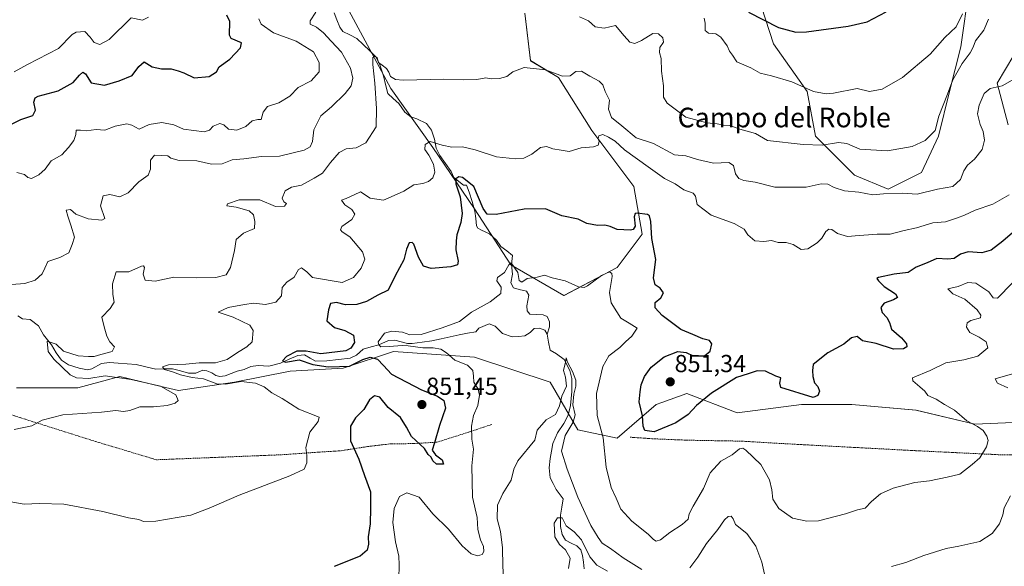
# Model space of a CAD drawing. Units: metres. Extents: x 655309 to 658776, y 4725549 to 4727940.
# Drawn here: x 656781 to 657182, y 4726887 to 4727109 of the extents above; entities that cross this region are included whole.
import ezdxf
from ezdxf.enums import TextEntityAlignment as Align

# ---------------------------------------------------------------- set-up
doc = ezdxf.new("R2010")
doc.units = ezdxf.units.M
doc.header["$MEASUREMENT"] = 0
doc.linetypes.add('TRAZOS', pattern=[0.75, 0.5, -0.25])
for name, color, linetype, lineweight in [('Alambrada', 19, 'TRAZOS', 0), ('Carátula', 7, 'Continuous', 5), ('Corriente natural lineal', 142, 'Continuous', 13), ('Curva de nivel maestra', 36, 'Continuous', 30), ('Curva de nivel normal', 36, 'Continuous', 0), ('Matorral CxS', 135, 'Continuous', 0), ('Punto de cota en terreno', 7, 'Continuous', 0), ('Rótulo de punto de cota en terreno', 19, 'Continuous', 0), ('Suelo desnudo CxS', 43, 'Continuous', 0), ('Texto cartográfico', 19, 'Continuous', 0)]:
    doc.layers.add(name, color=color, linetype=linetype, lineweight=lineweight)
doc.styles.add('Arial', font='txt', dxfattribs={"height": 0.2})

# ---------------------------------------------------------------- blocks, each defined once
blk = doc.blocks.new('*U152')
at = {"layer": 'Matorral CxS', "color": 135, "linetype": 'Continuous', "lineweight": 0}
for points in [[(656779.7707, 4726959.1831, 861.5386), (656804.7989, 4726959.1827, 860.6805), (656821.8631, 4726963.7355, 860.4085), (656838.6971, 4726959.7253, 860.1431), (656845.7541, 4726958.0441, 859.6117), (656868.5073, 4726961.4589, 856.3348), (656891.2607, 4726966.0107, 852.5683), (656912.8757, 4726967.1493, 850.4931), (656933.3539, 4726973.9781, 848.5203), (656966.3453, 4726971.7009, 844.4247), (656997.0623, 4726961.4577, 840.9065), (657008.4379, 4726942.1087, 842.5107), (657024.3649, 4726938.6937, 847.0891), (657040.2923, 4726952.3513, 850.4793), (657042.5657, 4726953.1783, 850.5448), (657052.8075, 4726956.9041, 850.4523), (657073.2845, 4726948.9369, 846.9389), (657099.4509, 4726952.3505, 849.3929), (657119.9287, 4726952.3505, 848.951), (657146.0949, 4726950.0743, 847.1243), (657169.9851, 4726944.3831, 844.9323), (657195.0131, 4726945.5207, 838.5406)], [(657183.6393, 4727066.1661, 855.8539), (657179.0887, 4727083.2389, 859.5629), (657189.3281, 4727100.3107, 859.7781)], [(657167.7133, 4727121.9365, 868.3399), (657164.2999, 4727098.0349, 865.1622), (657159.7485, 4727079.8243, 863.4419), (657155.1981, 4727061.6135, 863.8228), (657148.3717, 4727046.8177, 861.1074), (657134.7197, 4727039.9891, 859.4923), (657121.0675, 4727045.6801, 861.1612), (657105.1409, 4727061.6141, 865.2052), (657101.7281, 4727079.8249, 869.178), (657088.0775, 4727099.1737, 872.9142), (657076.7009, 4727134.4563, 880.3482)], [(656986.8261, 4727111.6945, 862.75), (656989.1007, 4727092.3459, 859.9407), (657000.4775, 4727085.5169, 859.3409), (657014.1293, 4727063.8921, 855.1337), (657031.1929, 4727041.1281, 851.2915), (657034.6057, 4727021.7793, 849.6058), (657024.3661, 4727008.1217, 847.1184), (657002.7509, 4726996.7401, 843.7961), (656981.1359, 4727009.2601, 845.1297), (656966.3463, 4727032.0239, 849.2304), (656949.2827, 4727057.0637, 853.5825), (656932.2181, 4727080.9647, 858.3325), (656915.1535, 4727112.8333, 864.1348)]]:
    blk.add_polyline3d(points, dxfattribs=at)
blk = doc.blocks.new('*U179')
at = {"layer": 'Curva de nivel normal', "color": 36, "linetype": 'Continuous', "lineweight": 0}
blk.add_polyline3d([(657185.26, 4727084.45, 860), (657181.25, 4727082.08, 860), (657176.34, 4727081.08, 860), (657173.91, 4727079.04, 860), (657171.77, 4727074.27, 860), (657171.2, 4727070.68, 860), (657172.25, 4727066.4, 860), (657173.5, 4727063.55, 860), (657173.99, 4727059.94, 860), (657173.04, 4727056.21, 860), (657169.9, 4727052.27, 860), (657167.05, 4727049.84, 860), (657165.54, 4727047.51, 860), (657164.18, 4727043.98, 860), (657161.07, 4727041.18, 860), (657154.91, 4727039.98, 860), (657146.58, 4727037.99, 860), (657140.58, 4727038.41, 860), (657132.83, 4727038.14, 860), (657128.46, 4727037.78, 860), (657122.86, 4727038.79, 860), (657117.04, 4727039.3, 860), (657112.77, 4727040.7, 860), (657110.2, 4727042.12, 860), (657107.52, 4727042.2, 860), (657101.38, 4727040.87, 860), (657088.58, 4727040.9, 860), (657080.58, 4727042.83, 860), (657075.98, 4727043.62, 860), (657073.99, 4727044.4, 860), (657072.57, 4727046.3, 860), (657071.84, 4727049.64, 860), (657069.89, 4727050.88, 860), (657063.68, 4727050.66, 860), (657057.11, 4727052.06, 860), (657052.33, 4727053.59, 860), (657047.75, 4727054.01, 860), (657039.2, 4727058.66, 860), (657032.2, 4727060.95, 860), (657026.27, 4727065.76, 860), (657022.12, 4727069.26, 860), (657020.83, 4727072.64, 860), (657021.27, 4727076.27, 860), (657019.5, 4727079.75, 860), (657018.51, 4727082.51, 860), (657017.06, 4727084.06, 860), (657013.29, 4727085.98, 860), (657009.84, 4727088.12, 860), (657007.52, 4727087.98, 860), (657005.25, 4727086.17, 860), (657002.15, 4727086, 860), (656995.16, 4727088.59, 860), (656986.58, 4727089.6, 860), (656981.91, 4727087.85, 860), (656979.44, 4727085.85, 860), (656976.51, 4727085.06, 860), (656973.1, 4727085.02, 860), (656970.95, 4727085.32, 860), (656967.21, 4727084.66, 860), (656961.81, 4727084.51, 860), (656953.84, 4727084.85, 860), (656937.22, 4727084.44, 860), (656934.09, 4727084.71, 860), (656932.04, 4727085.85, 860), (656931.44, 4727087.7, 860), (656930.5, 4727089.1, 860), (656928.66, 4727090.58, 860), (656927.21, 4727091.58, 860), (656926.7, 4727093.49, 860), (656925.68, 4727094.2, 860), (656924.93, 4727093.6, 860), (656924.86, 4727090.84, 860), (656925.65, 4727083.17, 860), (656926.34, 4727072.82, 860), (656926.26, 4727065.4, 860), (656922.02, 4727058.87, 860), (656918.11, 4727056.81, 860), (656914.04, 4727056.45, 860), (656911.25, 4727055, 860), (656907.69, 4727050.95, 860), (656904.35, 4727046.56, 860), (656901.02, 4727044.46, 860), (656895.91, 4727041.72, 860), (656891.82, 4727040.8, 860), (656889.22, 4727039.37, 860), (656888.03, 4727036.38, 860), (656888.65, 4727034.91, 860), (656889.72, 4727034.16, 860), (656888.99, 4727033.06, 860), (656885.25, 4727033.03, 860), (656878.91, 4727035.73, 860), (656870.48, 4727035.63, 860), (656865.73, 4727034.04, 860), (656865.5, 4727033.2, 860), (656869.26, 4727032.73, 860), (656874.58, 4727031.21, 860), (656876.27, 4727029.55, 860), (656876.81, 4727026.85, 860), (656876.75, 4727024.08, 860), (656872.19, 4727022.13, 860), (656869.28, 4727019.58, 860), (656868.61, 4727015.04, 860), (656866.94, 4727008.14, 860), (656865.12, 4727005.12, 860), (656860.97, 4727004.05, 860), (656853.26, 4727003.93, 860), (656843.91, 4727004.25, 860), (656836.25, 4727002.59, 860), (656832.16, 4727003.01, 860), (656831.34, 4727005.4, 860), (656831.91, 4727008.12, 860), (656831.51, 4727008.89, 860), (656830.68, 4727008.63, 860), (656825.58, 4727006.4, 860), (656820.42, 4727006.34, 860), (656818.84, 4727001.45, 860), (656819.02, 4726997.22, 860), (656819.53, 4726994.06, 860), (656817.9, 4726991.51, 860), (656814.56, 4726987.88, 860), (656815.52, 4726984.02, 860), (656816.54, 4726980.22, 860), (656817.76, 4726977.84, 860), (656819.73, 4726975.84, 860), (656818.71, 4726973.99, 860), (656814.2, 4726972.72, 860), (656811.41, 4726971.86, 860), (656809.18, 4726971.94, 860), (656804.84, 4726972.14, 860), (656798.88, 4726974.14, 860), (656795.91, 4726976.92, 860), (656792.26, 4726978.2, 860), (656792.63, 4726973.98, 860), (656795.03, 4726970.82, 860), (656801.65, 4726964.48, 860), (656804.25, 4726963.3, 860), (656809.25, 4726962.96, 860), (656815.85, 4726964.11, 860), (656826.45, 4726962.52, 860), (656838.41, 4726959.85, 860), (656844.72, 4726956.26, 860), (656845.66, 4726954.04, 860), (656844.39, 4726952.93, 860), (656841.1, 4726951.92, 860), (656835.6, 4726951.4, 860), (656830.01, 4726951.46, 860), (656825.94, 4726950, 860), (656823.32, 4726949.56, 860), (656820.19, 4726949.92, 860), (656814.41, 4726949.2, 860), (656798.63, 4726948.15, 860), (656790.27, 4726946.02, 860), (656786.03, 4726943.66, 860), (656778.8, 4726942.19, 860)], dxfattribs=at)
blk = doc.blocks.new('*U181')
at = {"layer": 'Curva de nivel normal', "color": 36, "linetype": 'Continuous', "lineweight": 0}
blk.add_polyline3d([(656778.91, 4727087.8, 880), (656784.25, 4727090.75, 880), (656796.92, 4727097.3, 880), (656802.44, 4727102.98, 880), (656804.16, 4727103.92, 880), (656807.64, 4727104.22, 880), (656809.74, 4727101.98, 880), (656811.44, 4727099.81, 880), (656813.76, 4727098.94, 880), (656817.49, 4727101.03, 880), (656826.43, 4727109.84, 880), (656831.07, 4727108.77, 880), (656833.54, 4727110.09, 880)], dxfattribs=at)
blk = doc.blocks.new('*U183')
at = {"layer": 'Curva de nivel normal', "color": 36, "linetype": 'Continuous', "lineweight": 0}
blk.add_polyline3d([(656777.49, 4726912.82, 855), (656782.98, 4726911.82, 855), (656789.15, 4726912.12, 855), (656799.02, 4726911.79, 855), (656814.91, 4726908.83, 855), (656825.47, 4726906.31, 855), (656829.55, 4726905.6, 855), (656831.58, 4726904.71, 855), (656836.58, 4726904.84, 855), (656850.83, 4726907.28, 855), (656858.25, 4726910.22, 855), (656870.5, 4726915.51, 855), (656891.15, 4726923.32, 855), (656896.95, 4726926.11, 855), (656897.98, 4726928.57, 855), (656898, 4726931.61, 855), (656897.59, 4726934.84, 855), (656899.29, 4726941.17, 855), (656902.64, 4726945.52, 855), (656903.06, 4726947.2, 855), (656894.83, 4726950.49, 855), (656887.94, 4726954.89, 855), (656883.73, 4726957.16, 855), (656880.63, 4726959.56, 855), (656877.09, 4726961.13, 855), (656871.31, 4726961.79, 855), (656864.94, 4726960.62, 855), (656861.35, 4726960.86, 855), (656856.01, 4726962.82, 855), (656851.34, 4726963.44, 855), (656846.63, 4726964.44, 855), (656843.34, 4726965.71, 855), (656840.13, 4726966.69, 855), (656839.25, 4726967.78, 855), (656841.7, 4726968.52, 855), (656848.7, 4726968.75, 855), (656854.15, 4726969.37, 855), (656860.89, 4726969.29, 855), (656865.61, 4726970.67, 855), (656869.76, 4726973.58, 855), (656873.64, 4726975.84, 855), (656875.79, 4726977.84, 855), (656876.21, 4726982.44, 855), (656874.76, 4726984.68, 855), (656868, 4726987.96, 855), (656861.9, 4726989.97, 855), (656866.02, 4726991.86, 855), (656872.62, 4726993.1, 855), (656876.25, 4726993.65, 855), (656881.25, 4726993.12, 855), (656885.36, 4726994.04, 855), (656887.69, 4726996.67, 855), (656888.02, 4726999.95, 855), (656889.84, 4727002.2, 855), (656892.82, 4727004.25, 855), (656894.61, 4727007.28, 855), (656895.87, 4727008.05, 855), (656897.98, 4727006.32, 855), (656900.35, 4727004.09, 855), (656912.43, 4727002.06, 855), (656916.97, 4727004.07, 855), (656920.12, 4727007.84, 855), (656921.64, 4727011.51, 855), (656920.63, 4727014.51, 855), (656915.58, 4727020.63, 855), (656912.44, 4727022.66, 855), (656911.72, 4727023.54, 855), (656912.34, 4727024.79, 855), (656916.31, 4727027.63, 855), (656917.58, 4727029.84, 855), (656916.3, 4727031.79, 855), (656913.54, 4727033.65, 855), (656912.11, 4727035.5, 855), (656914.04, 4727036.28, 855), (656917.28, 4727037.74, 855), (656919.89, 4727038.99, 855), (656923.81, 4727036.33, 855), (656929.22, 4727035.6, 855), (656933.58, 4727037.48, 855), (656937.58, 4727039.29, 855), (656941.58, 4727041.75, 855), (656945.25, 4727042.39, 855), (656947.58, 4727043.14, 855), (656949.38, 4727044.7, 855), (656950.18, 4727046.91, 855), (656949.59, 4727050.26, 855), (656947.68, 4727053.89, 855), (656946.14, 4727056.14, 855), (656946.16, 4727058.17, 855), (656948.3, 4727059.5, 855), (656953.11, 4727057.92, 855), (656957.02, 4727057.18, 855), (656961.44, 4727057.28, 855), (656966.58, 4727056.08, 855), (656975.33, 4727053.18, 855), (656983.01, 4727052.38, 855), (656986.41, 4727052.69, 855), (656989.61, 4727054.25, 855), (656993.23, 4727057.01, 855), (656995.65, 4727057.36, 855), (656998.22, 4727056.43, 855), (657001.61, 4727055.87, 855), (657004.92, 4727055.41, 855), (657009.74, 4727056.8, 855), (657014.77, 4727057.3, 855), (657016.61, 4727058.01, 855), (657017.03, 4727059.44, 855), (657016.64, 4727060.72, 855), (657016.9, 4727061.81, 855), (657018.56, 4727062.32, 855), (657020.89, 4727061.15, 855), (657023.53, 4727059.64, 855), (657027.37, 4727056.02, 855), (657037.03, 4727049.09, 855), (657043.66, 4727044.37, 855), (657047.96, 4727042.17, 855), (657051.56, 4727039.82, 855), (657055.33, 4727038.44, 855), (657056.32, 4727037.25, 855), (657056.92, 4727033.74, 855), (657062.63, 4727029.46, 855), (657072.05, 4727026.08, 855), (657076.09, 4727023.8, 855), (657077.68, 4727021.46, 855), (657080.4, 4727019, 855), (657084.16, 4727018.76, 855), (657087.2, 4727019.13, 855), (657089.93, 4727018.31, 855), (657093.29, 4727018.34, 855), (657096.03, 4727017.48, 855), (657099.28, 4727015.48, 855), (657102.05, 4727015.78, 855), (657105.79, 4727018.26, 855), (657107.72, 4727020.1, 855), (657109.43, 4727022.76, 855), (657110.65, 4727023.76, 855), (657111.79, 4727023.59, 855), (657114.11, 4727022.05, 855), (657118.23, 4727020.82, 855), (657122.92, 4727021.18, 855), (657126.8, 4727021.4, 855), (657130.29, 4727021.76, 855), (657135.62, 4727021.68, 855), (657141.25, 4727023.18, 855), (657146.25, 4727024.32, 855), (657152.95, 4727026.4, 855), (657158.07, 4727026.7, 855), (657162.95, 4727028.38, 855), (657165.91, 4727029.43, 855), (657170.25, 4727031.46, 855), (657177.44, 4727033.93, 855), (657184.02, 4727037.79, 855)], dxfattribs=at)
blk = doc.blocks.new('*U188')
at = {"layer": 'Curva de nivel normal', "color": 36, "linetype": 'Continuous', "lineweight": 0}
for points in [[(656777.75, 4727001.22, 865), (656783.2, 4727001.58, 865), (656787.42, 4727003.02, 865), (656790.23, 4727005.62, 865), (656791.28, 4727007.88, 865), (656792.6, 4727010.57, 865), (656797.47, 4727012.22, 865), (656801.08, 4727014.18, 865), (656802.48, 4727017.49, 865), (656803.46, 4727020.51, 865), (656801.91, 4727025.39, 865), (656800.74, 4727029.05, 865), (656800.01, 4727031.44, 865), (656801.73, 4727031.7, 865), (656803.98, 4727029.9, 865), (656808.96, 4727027.97, 865), (656814.53, 4727027.38, 865), (656815.83, 4727028.09, 865), (656814.06, 4727033.31, 865), (656815.03, 4727037.26, 865), (656817.87, 4727037.93, 865), (656821.87, 4727036.96, 865), (656825.33, 4727038.56, 865), (656829.58, 4727043, 865), (656833.41, 4727045.8, 865), (656834.42, 4727048.23, 865), (656834.32, 4727051.84, 865), (656835.97, 4727053.92, 865), (656841.37, 4727053.6, 865), (656842.67, 4727052.61, 865), (656846.08, 4727051.67, 865), (656853.26, 4727051.51, 865), (656859.27, 4727050.18, 865), (656863.58, 4727050.41, 865), (656867.61, 4727052.01, 865), (656872.33, 4727052.37, 865), (656879.53, 4727053.34, 865), (656886.89, 4727053.5, 865), (656891.91, 4727054.64, 865), (656896.91, 4727055.9, 865), (656899.41, 4727057.27, 865), (656900.37, 4727059.4, 865), (656900.92, 4727064.15, 865), (656903.71, 4727069.89, 865), (656908.09, 4727073.6, 865), (656913.7, 4727079, 865), (656916.04, 4727082.07, 865), (656916.71, 4727085.21, 865), (656915.77, 4727089.36, 865), (656912.16, 4727095.82, 865), (656907.89, 4727100.23, 865), (656904.76, 4727103.64, 865), (656901.92, 4727105.99, 865), (656899.44, 4727107.17, 865), (656899.37, 4727108.51, 865), (656901.66, 4727112.05, 865)], [(657009.06, 4727110.18, 865), (657012.67, 4727108.6, 865), (657015.5, 4727106.1, 865), (657019.05, 4727105.64, 865), (657023.67, 4727106.6, 865), (657027.22, 4727102.42, 865), (657029.56, 4727099.82, 865), (657031.59, 4727099.35, 865), (657034.27, 4727100.49, 865), (657038.86, 4727103.4, 865), (657041.3, 4727103.3, 865), (657043.01, 4727101.6, 865), (657043.31, 4727099.9, 865), (657041.78, 4727097.7, 865), (657041.61, 4727095.7, 865), (657042.33, 4727093.22, 865), (657042.39, 4727088.14, 865), (657043.23, 4727082.16, 865), (657043.29, 4727077.55, 865), (657044.8, 4727075.06, 865), (657052.4, 4727069.33, 865), (657060.95, 4727067.03, 865), (657065.1, 4727066.65, 865), (657067.73, 4727066.15, 865), (657070.24, 4727065.94, 865), (657074.32, 4727064.47, 865), (657080.75, 4727062.74, 865), (657085.58, 4727059.81, 865), (657100.21, 4727058.16, 865), (657107.91, 4727057.91, 865), (657114.58, 4727059.07, 865), (657117.92, 4727058.6, 865), (657123.18, 4727056.31, 865), (657134.52, 4727055.7, 865), (657144.48, 4727057.35, 865), (657149.79, 4727059.8, 865), (657153.89, 4727063.91, 865), (657155.39, 4727069.76, 865), (657158.96, 4727078.65, 865), (657161.16, 4727084.51, 865), (657164.83, 4727091.17, 865), (657168.12, 4727095.51, 865), (657169.43, 4727097.88, 865), (657170.38, 4727100.36, 865), (657173.75, 4727104.71, 865), (657175.68, 4727109.3, 865)]]:
    blk.add_polyline3d(points, dxfattribs=at)
blk = doc.blocks.new('*U189')
at = {"layer": 'Curva de nivel normal', "color": 36, "linetype": 'Continuous', "lineweight": 0}
for points in [[(656779.91, 4727046.77, 870), (656783.04, 4727046.03, 870), (656784.43, 4727044.76, 870), (656785.94, 4727044.36, 870), (656788.85, 4727045.85, 870), (656791.51, 4727048.17, 870), (656793.91, 4727051.51, 870), (656798.23, 4727054.04, 870), (656800.94, 4727056.99, 870), (656803.2, 4727059.79, 870), (656803.91, 4727062.25, 870), (656804.05, 4727063.99, 870), (656805.81, 4727064.08, 870), (656808.14, 4727063.75, 870), (656812.27, 4727064.38, 870), (656815.75, 4727064.07, 870), (656819.91, 4727065.65, 870), (656824.72, 4727066.62, 870), (656826.79, 4727066.14, 870), (656829.72, 4727064.51, 870), (656833.84, 4727066.32, 870), (656839.04, 4727067.13, 870), (656843.92, 4727066.21, 870), (656847.75, 4727064.45, 870), (656852.03, 4727063.98, 870), (656856.21, 4727063.32, 870), (656858.36, 4727064.03, 870), (656859.94, 4727065.72, 870), (656862.54, 4727066.8, 870), (656864.28, 4727066.21, 870), (656866.16, 4727064.42, 870), (656869.5, 4727064, 870), (656873.22, 4727065.5, 870), (656875.71, 4727067.84, 870), (656878.09, 4727068.35, 870), (656879.49, 4727068.35, 870), (656880.31, 4727071.44, 870), (656881.98, 4727073.7, 870), (656886.64, 4727075.24, 870), (656891.15, 4727077.83, 870), (656894.52, 4727081.46, 870), (656899.8, 4727084.17, 870), (656903, 4727087.79, 870), (656903.07, 4727091.66, 870), (656900.69, 4727095.95, 870), (656893.69, 4727100.28, 870), (656884.48, 4727103.74, 870), (656879.38, 4727107.14, 870), (656878.47, 4727109.36, 870)], [(657059.82, 4727109.66, 870), (657060.3, 4727107.56, 870), (657060.21, 4727104.65, 870), (657061.59, 4727103.52, 870), (657064.62, 4727103.21, 870), (657066.61, 4727101.87, 870), (657069.14, 4727098.4, 870), (657070.2, 4727096.28, 870), (657071.38, 4727094.54, 870), (657073.16, 4727091.92, 870), (657078.8, 4727089.37, 870), (657082.69, 4727087.2, 870), (657087.22, 4727086.21, 870), (657095.56, 4727083.73, 870), (657104.35, 4727079.76, 870), (657109.54, 4727078.82, 870), (657112.44, 4727079.08, 870), (657122.14, 4727080.97, 870), (657127.21, 4727079.84, 870), (657132.37, 4727080.69, 870), (657140.64, 4727085.48, 870), (657151.91, 4727094.93, 870), (657157.79, 4727101.82, 870), (657162.43, 4727106.18, 870), (657165.06, 4727111.44, 870)]]:
    blk.add_polyline3d(points, dxfattribs=at)
blk = doc.blocks.new('*U196')
at = {"layer": 'Curva de nivel maestra', "color": 36, "linetype": 'Continuous', "lineweight": 30}
blk.add_polyline3d([(657186.32, 4727023.12, 850), (657181.45, 4727018.84, 850), (657176.65, 4727015.14, 850), (657172.88, 4727014.14, 850), (657167.34, 4727014.5, 850), (657164.15, 4727013.62, 850), (657161.68, 4727011.88, 850), (657159.01, 4727011.48, 850), (657154.52, 4727011.78, 850), (657150.6, 4727010.07, 850), (657146.14, 4727008.34, 850), (657142.91, 4727006.12, 850), (657137.18, 4727005.46, 850), (657130.85, 4727004.04, 850), (657130.21, 4727003.61, 850), (657130.76, 4727002.75, 850), (657133.14, 4727000.4, 850), (657137.69, 4726997.43, 850), (657138.53, 4726995.9, 850), (657136.92, 4726994.95, 850), (657133.19, 4726993.7, 850), (657131.78, 4726991.81, 850), (657132.35, 4726989.83, 850), (657134.28, 4726987.85, 850), (657135.34, 4726985.78, 850), (657136.08, 4726983.01, 850), (657140.24, 4726979.5, 850), (657142.29, 4726977.06, 850), (657142.36, 4726975.88, 850), (657141.07, 4726975.06, 850), (657136.91, 4726974.88, 850), (657129.9, 4726977.15, 850), (657124.34, 4726978.25, 850), (657122.1, 4726980.01, 850), (657119.78, 4726979.51, 850), (657116.68, 4726977.01, 850), (657110.14, 4726973.38, 850), (657104.28, 4726968.61, 850), (657103.92, 4726966.25, 850), (657104.04, 4726963.78, 850), (657104.78, 4726961.21, 850), (657106.14, 4726959.68, 850), (657106.76, 4726957.84, 850), (657106.13, 4726956.05, 850), (657104.27, 4726955.28, 850), (657091.09, 4726959.35, 850), (657090.71, 4726961.08, 850), (657091.11, 4726963.26, 850), (657089.05, 4726963.88, 850), (657084.75, 4726965.98, 850), (657081.37, 4726966.05, 850), (657077.76, 4726964.89, 850), (657072.95, 4726963.42, 850), (657062.86, 4726957.06, 850), (657056.66, 4726951.98, 850), (657053.35, 4726948.27, 850), (657048.3, 4726944.93, 850), (657039.42, 4726941.3, 850), (657035.69, 4726941.77, 850), (657034.97, 4726943.6, 850), (657034.68, 4726947.75, 850), (657033.35, 4726953.43, 850), (657033.74, 4726957.57, 850), (657034.17, 4726960.41, 850), (657035.48, 4726963.81, 850), (657038.21, 4726967.56, 850), (657043.58, 4726971.81, 850), (657049.1, 4726973.89, 850), (657052.5, 4726973.58, 850), (657055.36, 4726972.17, 850), (657059.95, 4726972.17, 850), (657062.21, 4726974.12, 850), (657062.94, 4726977.07, 850), (657062.02, 4726978.41, 850), (657059.27, 4726979.06, 850), (657055.16, 4726980.89, 850), (657050.38, 4726982.98, 850), (657042.68, 4726988.6, 850), (657039.82, 4726991.78, 850), (657039.92, 4726993.84, 850), (657042.2, 4726995.84, 850), (657043.28, 4726997.84, 850), (657041.86, 4726999.68, 850), (657039.82, 4727001.06, 850), (657039.22, 4727003.99, 850), (657040.1, 4727011.36, 850), (657038.49, 4727019.98, 850), (657038.08, 4727026.91, 850), (657037.57, 4727029.12, 850), (657036.74, 4727029.69, 850), (657032.52, 4727030.3, 850), (657031.71, 4727030.08, 850), (657031.34, 4727028.73, 850), (657031.68, 4727024.94, 850), (657030.95, 4727023.62, 850), (657029.86, 4727023.37, 850), (657024.46, 4727023.62, 850), (657021.58, 4727024.86, 850), (657019.44, 4727025.36, 850), (657016.35, 4727025.21, 850), (657012.1, 4727026.06, 850), (657008.58, 4727027.86, 850), (657001.91, 4727029.19, 850), (656995.25, 4727032.09, 850), (656986.47, 4727031.96, 850), (656975.08, 4727029.78, 850), (656971.41, 4727029.87, 850), (656969.86, 4727032.12, 850), (656966.0006, 4727041.0949, 0), (656961.3704, 4727044.7991, 0), (656959.9152, 4727045.0637, 0), (656958.6502, 4727044.2401, 0), (656958.7246, 4727042.1532, 0), (656960.4444, 4727036.8616, 0), (656961.26, 4727030.1, 850), (656960.79, 4727026.44, 850), (656959.13, 4727021.48, 850), (656958.85, 4727018.97, 850), (656958.76, 4727015.41, 850), (656959.59, 4727010.73, 850), (656959.42, 4727009.19, 850), (656956.63, 4727008.45, 850), (656948.7, 4727007.7, 850), (656945.49, 4727008.67, 850), (656943.53, 4727012.35, 850), (656941.57, 4727017.6, 850), (656940.92, 4727018.37, 850), (656939.74, 4727018.19, 850), (656938.66, 4727015.64, 850), (656937.51, 4727011.31, 850), (656934.02, 4727004.72, 850), (656931.17, 4726998.89, 850), (656927, 4726996.86, 850), (656922.26, 4726994.29, 850), (656918.4, 4726993.06, 850), (656913.83, 4726992.92, 850), (656910.08, 4726993.87, 850), (656907.61, 4726993.5, 850), (656906.85, 4726990.92, 850), (656906.18, 4726986.4, 850), (656909.32, 4726983.79, 850), (656913.53, 4726982.5, 850), (656916.97, 4726980.57, 850), (656917.5, 4726977.65, 850), (656915.91, 4726975.3, 850), (656913.88, 4726974.28, 850), (656903.7, 4726973.02, 850), (656897.79, 4726974.12, 850), (656894.01, 4726974.09, 850), (656889.75, 4726971.97, 850), (656888.17, 4726970.1, 850), (656889.32, 4726969.58, 850), (656894.92, 4726970.56, 850), (656900.46, 4726968.72, 850), (656906.69, 4726967.68, 850), (656911.36, 4726967.88, 850), (656915.35, 4726967.92, 850), (656920.78, 4726970.69, 850), (656923.84, 4726971.68, 850), (656926.85, 4726970.78, 850), (656929.3, 4726968.22, 850), (656932.44, 4726964.7, 850), (656944.77, 4726958.36, 850), (656951.23, 4726955.82, 850), (656953.75, 4726954.05, 850), (656954.5, 4726950.89, 850), (656952.08, 4726943.84, 850), (656950.06, 4726936.84, 850), (656949.1, 4726933.84, 850), (656950.43, 4726931.85, 850), (656953.1, 4726929.89, 850), (656953.74, 4726928.11, 850), (656950.84, 4726928.04, 850), (656949.39, 4726929.47, 850), (656948.6, 4726930.92, 850), (656947.46, 4726932.04, 850), (656945.92, 4726934.48, 850), (656940.64, 4726939.29, 850), (656938.62, 4726943.21, 850), (656936.22, 4726947.14, 850), (656931.12, 4726951.13, 850), (656927.74, 4726955.4, 850), (656925.58, 4726955.97, 850), (656923.58, 4726954.22, 850), (656921.25, 4726950.31, 850), (656917.91, 4726946.98, 850), (656915.81, 4726943.55, 850), (656915.85, 4726937.57, 850), (656919.14, 4726930.17, 850), (656921.49, 4726923.42, 850), (656923.92, 4726916.84, 850), (656923.98, 4726910.14, 850), (656923.86, 4726903.87, 850), (656923.05, 4726898.46, 850), (656923.1, 4726895.5, 850), (656922.64, 4726893.13, 850), (656919.74, 4726890.62, 850), (656909.22, 4726886.4, 850)], dxfattribs=at)
blk = doc.blocks.new('5PATER')
at = {"layer": 'Carátula', "linetype": 'Continuous', "lineweight": 5}
h = blk.add_hatch(color=250, dxfattribs=at)
edge = h.paths.add_edge_path()
edge.add_ellipse((0, 0.01), major_axis=(-1.33, -1.34), ratio=0.999422, start_angle=0, end_angle=360)

msp = doc.modelspace()

# ---------------------------------------------------------------- linework, layer by layer
at = {"layer": 'Alambrada', "color": 19, "linetype": 'TRAZOS', "lineweight": 0}
for points in [[(656759.16, 4726954.05, 861.87), (656781.5, 4726946.97, 860.32), (656812.08, 4726937.3, 858.88), (656836.77, 4726929.88, 857.97), (656888, 4726931.93, 855.73), (656903.49, 4726933.04, 854.09), (656911.94, 4726933.55, 851.61), (656922.19, 4726935.18, 848.64), (656931.82, 4726936.34, 848.11), (656941.47, 4726936.48, 849.71), (656951.03, 4726937.04, 849.75), (656964.33, 4726941.26, 845.3), (656973.57, 4726944.34, 842.82)], [(657029.74, 4726939.06, 848.18), (657039.69, 4726938.39, 849.51), (657052.97, 4726937.85, 848.93), (657075.36, 4726937.46, 845.38), (657088.9, 4726936.63, 847.13), (657118.99, 4726935.01, 847.77), (657147.67, 4726933.49, 846.58), (657179.51, 4726931.96, 844.09), (657203.73, 4726931.68, 837.45)]]:
    msp.add_polyline3d(points, dxfattribs=at)
at = {"layer": 'Corriente natural lineal', "color": 142, "linetype": 'Continuous', "lineweight": 13}
for points in [[(656909.09, 4727111.77, 864), (656910.29, 4727108.91, 863.14), (656911.49, 4727106.04, 862.17), (656912.65, 4727104.27, 861.64), (656915.5, 4727102.85, 861.4), (656918.35, 4727101.42, 861.34), (656920.99, 4727098.89, 860.45), (656923.64, 4727096.36, 860.94), (656926.28, 4727093.83, 860), (656927.8, 4727090.7, 859.58), (656929.24, 4727086.21, 859.44), (656930.13, 4727082.05, 859.03), (656931.01, 4727079, 858.48), (656933.25, 4727076.97, 858.13), (656935.48, 4727074.93, 857.58), (656937.95, 4727071.34, 857.32), (656940.34, 4727069.45, 857.24), (656942.85, 4727068.64, 857.09), (656946.71, 4727066.83, 856.48), (656948.77, 4727064.03, 855.6), (656950.08, 4727060.42, 855.33), (656950.74, 4727056.74, 854.6), (656952.12, 4727053.81, 853.32), (656954.45, 4727050.53, 853.11), (656956.77, 4727047.24, 851.38), (656957.92, 4727044.82, 851.33), (656961.81, 4727041.73, 850.6), (656963, 4727041.68, 850.91), (656964.07, 4727038.83, 850.19), (656965.29, 4727034.96, 849.58), (656966.5, 4727031.09, 848.72), (656966.79, 4727028.1, 848.39), (656967.08, 4727025.11, 847.89), (656967.63, 4727024.22, 847.74), (656969.1, 4727023.36, 847.57), (656972.36, 4727021.91, 847.58), (656975.21, 4727019.29, 846.97), (656977.07, 4727016.74, 846.43), (656979.46, 4727014.92, 846.19), (656981.84, 4727013.1, 845.53), (656981.38, 4727009.32, 844.85), (656981.78, 4727005.49, 844.49), (656981.13, 4727001.85, 844.17), (656982.21, 4726999.88, 843.83), (656984.44, 4726999.15, 843.36), (656987.49, 4726998.49, 842.87), (656988.42, 4726996.92, 842.81), (656987.67, 4726992.54, 842.38), (656987.76, 4726990.52, 842.31), (656988.83, 4726989.21, 842.07), (656991.53, 4726989.07, 841.55), (656994.23, 4726988.93, 841.66), (656995.83, 4726988.27, 841.57), (656996.84, 4726986.05, 841.43), (656996.87, 4726984.06, 841.21), (656995.87, 4726981.06, 840.94)], [(656780.29, 4726988.53, 862.9), (656782.29, 4726987.29, 862.61), (656785.31, 4726986.94, 862.29), (656788.76, 4726984.47, 862.14), (656790.77, 4726980.7, 860.97), (656792.44, 4726978.71, 860.07), (656794.1, 4726976.72, 859.99), (656795.92, 4726973.38, 859.26), (656798.15, 4726970.41, 859.21), (656800.94, 4726968.55, 858.11), (656805.27, 4726967.12, 858.4), (656808.75, 4726966.52, 858.33), (656810.5, 4726966.84, 858.04), (656814.41, 4726969.12, 857.6), (656817.61, 4726969.51, 857.64), (656821.26, 4726969.24, 857.24), (656824.9, 4726968.97, 856.75), (656828.55, 4726968.7, 856.1), (656832.52, 4726967.73, 855.89), (656836.49, 4726966.75, 856.34), (656839.9, 4726966.85, 855.67), (656843.3, 4726966.95, 855.03), (656846.55, 4726966.04, 854.63), (656849.8, 4726965.13, 854.34), (656852.81, 4726965.18, 854.18), (656855.74, 4726966.36, 853.97), (656857.25, 4726966.1, 853.94), (656859.28, 4726965.34, 853.65), (656861.03, 4726964.24, 852.89), (656862.6, 4726963.72, 852.53), (656864.78, 4726964.01, 852.68), (656867.19, 4726964.98, 852.99), (656869.6, 4726965.94, 853.19), (656872.54, 4726966.67, 852.79), (656875.28, 4726967.79, 851.45), (656878.19, 4726968.21, 850.66), (656882.54, 4726967.94, 850.57), (656887.29, 4726969.26, 850.34), (656890.84, 4726970.8, 850.63), (656894.39, 4726972.33, 849.91), (656897.08, 4726972.55, 849.5), (656899.33, 4726971.28, 849.75), (656901.58, 4726970.01, 849.49), (656906.15, 4726970.2, 849.35), (656910.88, 4726970.72, 850.02), (656915.61, 4726971.24, 849.43), (656918.23, 4726972.5, 849.24), (656921, 4726974.93, 848.47), (656924.17, 4726975.81, 847.48), (656927.34, 4726976.68, 846.37), (656931.34, 4726978.48, 844.66), (656933.87, 4726978.52, 844.36), (656936.48, 4726977.9, 844.46), (656939.08, 4726977.27, 844.62), (656940.9, 4726977.16, 844.5), (656944.94, 4726977.71, 843.94), (656948.97, 4726978.26, 843.53), (656952.67, 4726979.09, 843.62), (656956.36, 4726979.92, 843.83), (656960.06, 4726980.75, 843.48), (656963.46, 4726981.36, 843.19), (656966.85, 4726981.97, 842.84), (656968.05, 4726983.4, 842.62), (656972.33, 4726985.21, 842.64), (656974.7, 4726984.31, 842.33), (656977.68, 4726981.27, 842.51), (656981.64, 4726979.94, 842.51), (656984.2, 4726980.13, 842.27), (656986.75, 4726980.31, 842.01), (656988.97, 4726981.65, 841.46), (656990.59, 4726983.3, 840.96), (656992.71, 4726983.42, 840.84), (656994.97, 4726982.58, 840.98), (656995.87, 4726981.06, 840.94)], [(656995.87, 4726981.06, 840.94), (656996.48, 4726977.75, 840.67), (656997.09, 4726974.44, 840.32), (656999.75, 4726973.06, 840.11), (657002.83, 4726970.72, 840.11), (657005.09, 4726966.27, 839.99), (657005.88, 4726962.91, 839.59), (657005.93, 4726960.27, 839.48), (657005.97, 4726957.63, 839.57), (657005.68, 4726954.8, 840.12), (657005.38, 4726951.97, 839.91), (657004.43, 4726948.07, 839.2), (657002.64, 4726944.63, 839.11), (657000.09, 4726940.81, 838.93), (656998.18, 4726936.47, 838.75), (656997.62, 4726933.42, 838.5), (656997.06, 4726930.37, 837.65), (656996.7, 4726926.59, 837.08), (656997.16, 4726922.51, 836.97), (656998.38, 4726920.16, 836.58), (656999.6, 4726917.81, 836.15), (657002.47, 4726913.95, 836.26), (657001.9, 4726910.62, 835.68), (657001.33, 4726907.29, 835.09), (657001.32, 4726902.72, 833.78), (657001.97, 4726899.44, 833.4), (657003.32, 4726897.13, 833.7), (657005.64, 4726895.99, 833.46), (657007.95, 4726894.85, 833.58), (657009.54, 4726893.2, 833.38), (657010.29, 4726890.86, 833.07), (657010.64, 4726888.19, 832.57), (657010.98, 4726885.51, 832.36)]]:
    msp.add_polyline3d(points, dxfattribs=at)
at = {"layer": 'Curva de nivel maestra', "color": 36, "linetype": 'Continuous', "lineweight": 30}
for points in [[(657077.83, 4727112.08, 875), (657090.14, 4727105.83, 875), (657097.19, 4727103.98, 875), (657101.49, 4727104.05, 875), (657118.47, 4727106.38, 875), (657126.25, 4727108.22, 875), (657133.91, 4727112.2, 875)], [(656776.14, 4727065.63, 875), (656781.53, 4727068.39, 875), (656786.44, 4727070.02, 875), (656787.57, 4727072.17, 875), (656786.91, 4727075.51, 875), (656787.37, 4727077.16, 875), (656788.67, 4727077.84, 875), (656796.81, 4727080.11, 875), (656802.91, 4727083.43, 875), (656805.45, 4727086.5, 875), (656806.76, 4727087.7, 875), (656807.85, 4727087.03, 875), (656810.26, 4727083.34, 875), (656815.58, 4727082.38, 875), (656821.58, 4727084.19, 875), (656826.91, 4727086.3, 875), (656829.58, 4727090.03, 875), (656831.83, 4727091.88, 875), (656835.1, 4727089.87, 875), (656838.78, 4727089.04, 875), (656842.8, 4727089.06, 875), (656845.62, 4727088.22, 875), (656847.99, 4727087.38, 875), (656852.18, 4727085.38, 875), (656858.29, 4727085.97, 875), (656861.2, 4727087.85, 875), (656862.31, 4727089.88, 875), (656866.72, 4727093.02, 875), (656870.97, 4727097.54, 875), (656871.41, 4727099.67, 875), (656867.23, 4727101.37, 875), (656866.53, 4727102.72, 875), (656866.68, 4727108.26, 875), (656865.49, 4727110.84, 875)]]:
    msp.add_polyline3d(points, dxfattribs=at)
at = {"layer": 'Curva de nivel normal', "color": 36, "linetype": 'Continuous', "lineweight": 0}
for points in [[(656935.54, 4726881.44, 845), (656935.64, 4726887.16, 845), (656935.49, 4726890.67, 845), (656934.15, 4726896.42, 845), (656933.07, 4726904.31, 845), (656933.58, 4726910.04, 845), (656935.76, 4726914.96, 845), (656938.8, 4726916.36, 845), (656943.74, 4726914.67, 845), (656949.3, 4726907.89, 845), (656955.67, 4726901.58, 845), (656961.26, 4726894.8, 845), (656964.92, 4726891.62, 845), (656967.49, 4726890.81, 845), (656969.36, 4726891.3, 845), (656970.12, 4726892.61, 845), (656969.93, 4726894.52, 845), (656968.68, 4726897.28, 845), (656967.7, 4726901.55, 845), (656967.4, 4726906.36, 845), (656965.44, 4726914.62, 845), (656965.22, 4726927.48, 845), (656965.9, 4726934.24, 845), (656965.28, 4726938.3, 845), (656965.08, 4726943.51, 845), (656965.85, 4726947.84, 845), (656967.64, 4726951.98, 845), (656968.3, 4726956.16, 845), (656967.75, 4726958.67, 845), (656965.99, 4726961.5, 845), (656965.95, 4726963.87, 845), (656965.66, 4726966.18, 845), (656963.4, 4726968.33, 845), (656958.31, 4726970.38, 845), (656954.89, 4726973.4, 845), (656952.55, 4726974.92, 845), (656949.44, 4726975.45, 845), (656945.25, 4726975.42, 845), (656939.33, 4726976.33, 845), (656938.56, 4726976.5, 845), (656931.54, 4726976.01, 0), (656928.16, 4726975.9, 0), (656927.34, 4726976.68, 0), (656927.01, 4726977.9, 0), (656929.61, 4726981.36, 845), (656932.65, 4726982.27, 845), (656937.01, 4726981.82, 845), (656939.91, 4726980.78, 845), (656944.58, 4726980.93, 845), (656953.14, 4726983.65, 845), (656960.23, 4726986.19, 845), (656965.14, 4726989.94, 845), (656972.7, 4726994.24, 845), (656977.05, 4726997.62, 845), (656977.16, 4727000.11, 845), (656975.34, 4727002.69, 845), (656975.73, 4727004.05, 845), (656978.53, 4727006.17, 845), (656980.32, 4727009.29, 845), (656981.25, 4727010.02, 845), (656983.94, 4727006.07, 845), (656984.46, 4727002.91, 845), (656985.54, 4727002.14, 845), (656987.71, 4727003.65, 845), (656991.89, 4727004.15, 845), (656994.8, 4727005.03, 845), (656997.99, 4727003.91, 845), (657003.2, 4727002.69, 845), (657008.67, 4727000.26, 845), (657010.97, 4726999.98, 845), (657012.3, 4727000.68, 845), (657018.08, 4727004.95, 845), (657021.34, 4727006.4, 845), (657022.26, 4727005.71, 845), (657022.3, 4727004.5, 845), (657021.23, 4726997.94, 845), (657021.97, 4726993.72, 845), (657024.25, 4726990.14, 845), (657025.84, 4726987.59, 845), (657029.25, 4726985.45, 845), (657032.48, 4726983.42, 845), (657030.38, 4726980.2, 845), (657027.78, 4726977.93, 845), (657025.44, 4726975.53, 845), (657021.06, 4726972.17, 845), (657018.52, 4726967.84, 845), (657016, 4726956.84, 845), (657016.2, 4726947.86, 845), (657018.76, 4726938.84, 845), (657019.88, 4726926.84, 845), (657021.96, 4726918.61, 845), (657024.04, 4726914.23, 845), (657025.88, 4726909.71, 845), (657030.35, 4726904.86, 845), (657037.05, 4726899.54, 845), (657039.17, 4726897.43, 845), (657040.34, 4726896.75, 845), (657042.04, 4726897.32, 845), (657045.91, 4726900.31, 845), (657050.91, 4726903.52, 845), (657053.25, 4726905.75, 845), (657053.72, 4726907.82, 845), (657055.29, 4726910.98, 845), (657059.61, 4726918.21, 845), (657062.22, 4726924.59, 845), (657066.58, 4726929.31, 845), (657071.25, 4726931.96, 845), (657074.25, 4726934.36, 845), (657075.59, 4726934.58, 845), (657076.77, 4726933.8, 845), (657082.87, 4726927.91, 845), (657086.43, 4726921.67, 845), (657087.43, 4726917.69, 845), (657087.82, 4726913.83, 845), (657090.22, 4726910.08, 845), (657095.75, 4726906.1, 845), (657101.65, 4726904.83, 845), (657106.35, 4726905.01, 845), (657117.42, 4726907.85, 845), (657122.33, 4726909.52, 845), (657125.35, 4726910.15, 845), (657127.91, 4726912.9, 845), (657131.58, 4726915.96, 845), (657136.8, 4726918.29, 845), (657145.66, 4726920.62, 845), (657151.54, 4726921.37, 845), (657158.76, 4726922.85, 845), (657163.91, 4726924.03, 845), (657168.97, 4726927.91, 845), (657172.07, 4726930.64, 845), (657174.76, 4726935.17, 845), (657175.53, 4726937.76, 845), (657174.95, 4726939.54, 845), (657173.5, 4726941.78, 845), (657171.12, 4726943.42, 845), (657166.76, 4726945.76, 845), (657161.79, 4726950.04, 845), (657157.73, 4726952.38, 845), (657154.3, 4726954.49, 845), (657150.94, 4726956, 845), (657149.63, 4726957.76, 845), (657147.64, 4726959.57, 845), (657144.76, 4726962.02, 845), (657144.61, 4726963.28, 845), (657151.9, 4726966.16, 845), (657158.26, 4726969.28, 845), (657165.58, 4726970.51, 845), (657171.32, 4726972.11, 845), (657175.3, 4726975.47, 845), (657174.73, 4726977.84, 845), (657171.82, 4726979.82, 845), (657168.06, 4726981.75, 845), (657166.69, 4726983.82, 845), (657166.91, 4726985.6, 845), (657168.46, 4726986.52, 845), (657172.37, 4726987.6, 845), (657172.47, 4726988.7, 845), (657171.01, 4726990.93, 845), (657166.03, 4726995.29, 845), (657161.1, 4726997.4, 845), (657158.99, 4726999.41, 845), (657163.21, 4727000.35, 845), (657167.25, 4727001.98, 845), (657170.48, 4727001.8, 845), (657175.77, 4726998.26, 845), (657177.49, 4726995.85, 845), (657179.34, 4726995.68, 845), (657185.19, 4727001.84, 845)], [(656978.09, 4726881.78, 840), (656977.79, 4726886.59, 840), (656977.74, 4726894, 840), (656976.83, 4726900.75, 840), (656975.56, 4726905.85, 840), (656975.7, 4726911.45, 840), (656977.82, 4726916.17, 840), (656981.24, 4726921.58, 840), (656982.27, 4726926, 840), (656983.98, 4726929.48, 840), (656990.92, 4726937.89, 840), (656991.86, 4726941.99, 840), (656995.5, 4726946.1, 840), (656999.26, 4726948.32, 840), (657000.9, 4726951.84, 840), (657001.85, 4726955.84, 840), (657003.82, 4726959.84, 840), (657003.42, 4726963.51, 840), (657002.6, 4726966.17, 840), (657003.32, 4726969.55, 840), (657003.59, 4726971.37, 840), (657004.13, 4726969.6, 840), (657006.28, 4726965.87, 840), (657007.54, 4726962.3, 840), (657007.62, 4726959.88, 840), (657006.69, 4726956.62, 840), (657006.35, 4726952.25, 840), (657007.35, 4726948.23, 840), (657006.51, 4726945.17, 840), (657003.26, 4726939.76, 840), (657001.74, 4726933.45, 840), (657004.02, 4726926.11, 840), (657008.43, 4726914.69, 840), (657013.7, 4726903.19, 840), (657016.72, 4726898.22, 840), (657018.28, 4726895.96, 840), (657021.68, 4726893.75, 840), (657026.87, 4726889.91, 840), (657034.42, 4726885.21, 840)], [(657183.49, 4726959.12, 840), (657179.26, 4726961.07, 840), (657178.33, 4726962.78, 840), (657185.39, 4726964.93, 840)], [(657136.09, 4726886.37, 840), (657141.9, 4726888.03, 840), (657149.29, 4726890.94, 840), (657158.42, 4726893.82, 840), (657163.58, 4726894.68, 840), (657172.07, 4726896.66, 840), (657177.05, 4726899.88, 840), (657180.08, 4726903.84, 840), (657181.4, 4726907.51, 840), (657181.95, 4726910.29, 840), (657184.6, 4726915.22, 840)], [(657004.59, 4726885.58, 835), (657005.25, 4726889.78, 835), (657003.33, 4726893.25, 835), (657000.93, 4726895.35, 835), (656998.96, 4726898.53, 835), (656998.73, 4726904.01, 835), (657000.15, 4726906.21, 835), (657002.05, 4726906.31, 835), (657003.69, 4726902.96, 835), (657006.91, 4726900.5, 835), (657009.91, 4726897.3, 835), (657013.25, 4726890.4, 835), (657016.07, 4726886.94, 835), (657020.53, 4726884.53, 835)], [(657053.96, 4726885.84, 840), (657057.23, 4726890.17, 840), (657060.81, 4726895.84, 840), (657065.4, 4726901.51, 840), (657068.12, 4726905.37, 840), (657069.58, 4726906.85, 840), (657070.8, 4726906.93, 840), (657071.58, 4726905.84, 840), (657072.61, 4726903.56, 840), (657077.14, 4726899.82, 840), (657080.83, 4726894.76, 840), (657083.38, 4726888.21, 840), (657084.46, 4726883.36, 840)]]:
    msp.add_polyline3d(points, dxfattribs=at)
at = {"layer": 'Matorral CxS', "color": 135, "linetype": 'Continuous', "lineweight": 0}
for points in [[(657167.71, 4727121.94, 868.34), (657164.3, 4727098.03, 865.16), (657159.75, 4727079.82, 863.44), (657155.2, 4727061.61, 863.82), (657148.37, 4727046.82, 861.11), (657134.72, 4727039.99, 859.49), (657121.07, 4727045.68, 861.16), (657105.14, 4727061.61, 865.21), (657101.73, 4727079.82, 869.18), (657088.08, 4727099.17, 872.91), (657076.7, 4727134.46, 880.35)], [(656986.83, 4727111.69, 862.75), (656989.1, 4727092.35, 859.94), (657000.48, 4727085.52, 859.34), (657014.13, 4727063.89, 855.13), (657031.19, 4727041.13, 851.29), (657034.61, 4727021.78, 849.61), (657024.37, 4727008.12, 847.12), (657002.75, 4726996.74, 843.8), (656981.14, 4727009.26, 845.13), (656966.35, 4727032.02, 849.23), (656949.28, 4727057.06, 853.58), (656932.22, 4727080.96, 858.33), (656915.15, 4727112.83, 864.13)], [(657183.64, 4727066.17, 855.85), (657179.09, 4727083.24, 859.56), (657189.33, 4727100.31, 859.78)], [(656779.77, 4726959.18, 861.54), (656804.8, 4726959.18, 860.68), (656821.86, 4726963.74, 860.41), (656838.7, 4726959.73, 860.14), (656845.75, 4726958.04, 859.61), (656868.51, 4726961.46, 856.33), (656891.26, 4726966.01, 852.57), (656912.88, 4726967.15, 850.49), (656933.35, 4726973.98, 848.52), (656966.35, 4726971.7, 844.42), (656997.06, 4726961.46, 840.91), (657008.44, 4726942.11, 842.51), (657024.36, 4726938.69, 847.09), (657040.29, 4726952.35, 850.48), (657042.57, 4726953.18, 850.54), (657052.81, 4726956.9, 850.45), (657073.28, 4726948.94, 846.94), (657099.45, 4726952.35, 849.39), (657119.93, 4726952.35, 848.95), (657146.09, 4726950.07, 847.12), (657169.99, 4726944.38, 844.93), (657195.01, 4726945.52, 838.54)]]:
    msp.add_polyline3d(points, dxfattribs=at)
at = {"layer": 'Suelo desnudo CxS', "color": 43, "linetype": 'Continuous', "lineweight": 0}
for points in [[(657076.7, 4727134.46, 880.35), (657088.08, 4727099.17, 872.91), (657101.73, 4727079.82, 869.18), (657105.14, 4727061.61, 865.21), (657121.07, 4727045.68, 861.16), (657134.72, 4727039.99, 859.49), (657148.37, 4727046.82, 861.11), (657155.2, 4727061.61, 863.82), (657159.75, 4727079.82, 863.44), (657164.3, 4727098.03, 865.16), (657167.71, 4727121.94, 868.34)], [(657167.71, 4727121.94, 868.34), (657164.3, 4727098.03, 865.16), (657159.75, 4727079.82, 863.44), (657155.2, 4727061.61, 863.82), (657148.37, 4727046.82, 861.11), (657134.72, 4727039.99, 859.49), (657121.07, 4727045.68, 861.16), (657105.14, 4727061.61, 865.21), (657101.73, 4727079.82, 869.18), (657088.08, 4727099.17, 872.91), (657076.7, 4727134.46, 880.35)], [(656915.15, 4727112.83, 864.13), (656932.22, 4727080.96, 858.33), (656949.28, 4727057.06, 853.58), (656966.35, 4727032.02, 849.23), (656981.14, 4727009.26, 845.13), (657002.75, 4726996.74, 843.8), (657024.37, 4727008.12, 847.12), (657034.61, 4727021.78, 849.61), (657031.19, 4727041.13, 851.29), (657014.13, 4727063.89, 855.13), (657000.48, 4727085.52, 859.34), (656989.1, 4727092.35, 859.94), (656986.83, 4727111.69, 862.75)], [(656986.83, 4727111.69, 862.75), (656989.1, 4727092.35, 859.94), (657000.48, 4727085.52, 859.34), (657014.13, 4727063.89, 855.13), (657031.19, 4727041.13, 851.29), (657034.61, 4727021.78, 849.61), (657024.37, 4727008.12, 847.12), (657002.75, 4726996.74, 843.8), (656981.14, 4727009.26, 845.13), (656966.35, 4727032.02, 849.23), (656949.28, 4727057.06, 853.58), (656932.22, 4727080.96, 858.33), (656915.15, 4727112.83, 864.13)], [(657189.33, 4727100.31, 859.78), (657179.09, 4727083.24, 859.56), (657183.64, 4727066.17, 855.85)], [(657183.64, 4727066.17, 855.85), (657179.09, 4727083.24, 859.56), (657189.33, 4727100.31, 859.78)], [(657195.01, 4726945.52, 838.54), (657169.99, 4726944.38, 844.93), (657146.09, 4726950.07, 847.12), (657119.93, 4726952.35, 848.95), (657099.45, 4726952.35, 849.39), (657073.28, 4726948.94, 846.94), (657052.81, 4726956.9, 850.45), (657042.57, 4726953.18, 850.54), (657040.29, 4726952.35, 850.48), (657024.36, 4726938.69, 847.09), (657024.36, 4726938.69, 847.09), (657008.44, 4726942.11, 842.51), (656997.06, 4726961.46, 840.91), (656966.35, 4726971.7, 844.42), (656933.35, 4726973.98, 848.52), (656912.88, 4726967.15, 850.49), (656891.26, 4726966.01, 852.57), (656868.51, 4726961.46, 856.33), (656845.75, 4726958.04, 859.61), (656838.7, 4726959.73, 860.14), (656821.86, 4726963.74, 860.41), (656804.8, 4726959.18, 860.68), (656779.77, 4726959.18, 861.54)], [(656779.77, 4726959.18, 861.54), (656804.8, 4726959.18, 860.68), (656821.86, 4726963.74, 860.41), (656838.7, 4726959.73, 860.14), (656845.75, 4726958.04, 859.61), (656868.51, 4726961.46, 856.33), (656891.26, 4726966.01, 852.57), (656912.88, 4726967.15, 850.49), (656933.35, 4726973.98, 848.52), (656966.35, 4726971.7, 844.42), (656997.06, 4726961.46, 840.91), (657008.44, 4726942.11, 842.51), (657024.36, 4726938.69, 847.09), (657040.29, 4726952.35, 850.48), (657042.57, 4726953.18, 850.54), (657052.81, 4726956.9, 850.45), (657073.28, 4726948.94, 846.94), (657099.45, 4726952.35, 849.39), (657119.93, 4726952.35, 848.95), (657146.09, 4726950.07, 847.12), (657169.99, 4726944.38, 844.93), (657195.01, 4726945.52, 838.54)]]:
    msp.add_polyline3d(points, dxfattribs=at)

# ---------------------------------------------------------------- block references
at = {"layer": 'Curva de nivel maestra', "color": 36, "linetype": 'Continuous', "lineweight": 30}
msp.add_blockref('*U196', (0, 0), dxfattribs=at)
at = {"layer": 'Curva de nivel normal', "color": 36, "linetype": 'Continuous', "lineweight": 0}
for name in ['*U181', '*U189', '*U188', '*U179', '*U183']:
    msp.add_blockref(name, (0, 0), dxfattribs=at)
at = {"layer": 'Matorral CxS', "color": 135, "linetype": 'Continuous', "lineweight": 0}
msp.add_blockref('*U152', (0, 0), dxfattribs=at)
at = {"layer": 'Punto de cota en terreno', "linetype": 'Continuous', "lineweight": 0}
for p in [(657046.02, 4726961.61, 851.34), (656944.88, 4726952.36, 851.45)]:
    msp.add_blockref('5PATER', p, dxfattribs=at)

# ---------------------------------------------------------------- texts
at = {"layer": 'Rótulo de punto de cota en terreno', "color": 19, "linetype": 'Continuous', "lineweight": 0, "style": 'Arial'}
for s, p in [('851,34', (657047.78, 4726963.37)), ('851,45', (656946.64, 4726954.12))]:
    msp.add_text(s, height=7, dxfattribs=at).set_placement(p, align=Align.BOTTOM_LEFT)
at = {"layer": 'Texto cartográfico', "color": 19, "linetype": 'Continuous', "lineweight": 0, "style": 'Arial'}
msp.add_text('Campo del Roble', height=8, dxfattribs=at).set_placement((657092.41, 4727069.2), align=Align.MIDDLE_CENTER)

doc.saveas('drawing.dxf')
